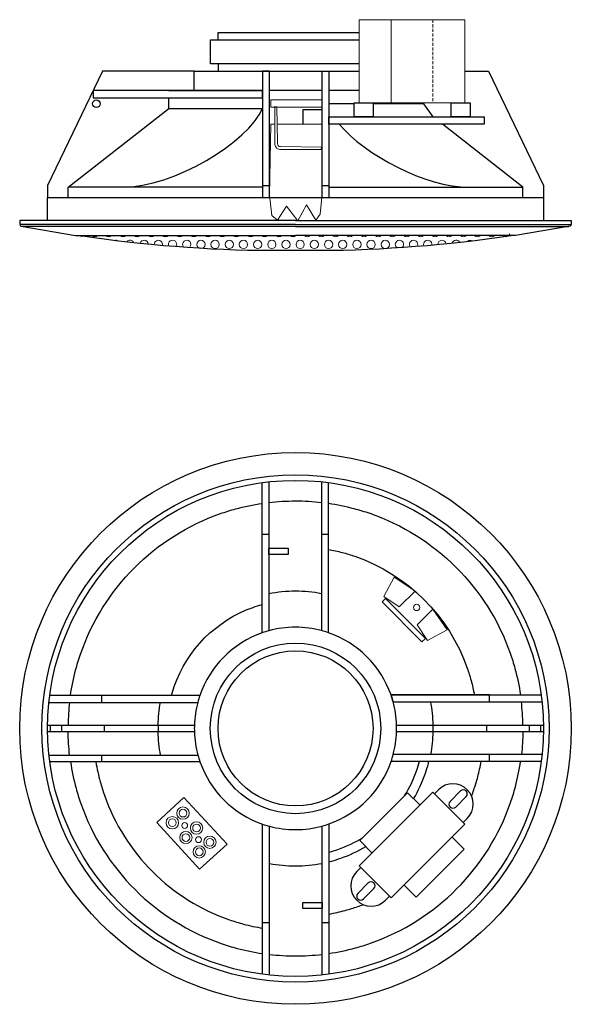
# Model space of a CAD drawing. Units: millimetres. Extents: x -64 to 431, y 103 to 510.
# Drawn here: x 203 to 431, y 103 to 510 of the extents above; entities that cross this region are included whole.
import ezdxf

# ---------------------------------------------------------------- set-up
doc = ezdxf.new("R2010")
doc.units = ezdxf.units.MM
doc.linetypes.add('HIDDEN', pattern=[1.905, 1.27, -0.635])
for name, color, linetype, lineweight in [('01_DIBUJO PRINCIPAL', 7, 'Continuous', 30), ('02_DIBUJO SECUNDARIO', 7, 'Continuous', 5), ('03_DIBUJO XRAY', 7, 'HIDDEN', 5), ('Capa 1', 7, 'Continuous', 0)]:
    doc.layers.add(name, color=color, linetype=linetype, lineweight=lineweight)

msp = doc.modelspace()

# ---------------------------------------------------------------- linework, layer by layer
for p, q in [((341.38, 475.06), (330.96, 475.06)), ((303.51, 441.36), (306.42, 441.36)), ((328.16, 441.36), (330.96, 441.36)), ((330.96, 440.56), (411.16, 440.56))]:
    msp.add_line(p, q)
for points in [[(387.14, 488.51), (396.97, 488.51), (419.66, 441.36), (419.66, 436.18)], [(373.98, 469.61), (370.13, 475.06), (349.18, 475.06)], [(411.16, 436.18), (411.16, 440.55), (377.93, 466.61)]]:
    msp.add_lwpolyline(points)
for points in [[(349.18, 469.6), (341.38, 469.6), (341.38, 475.5), (349.18, 475.5)], [(389.29, 469.6), (381.49, 469.6), (381.49, 475.5), (389.29, 475.5)], [(395.08, 466.61), (330.96, 466.61), (330.96, 469.61), (395.08, 469.61)]]:
    msp.add_lwpolyline(points, close=True)
msp.add_open_spline([(335.19, 466.61), (345.87, 454.01), (370.8, 440.55), (389.01, 440.55)], degree=3)
at = {"layer": '01_DIBUJO PRINCIPAL'}
for p, q in [((303.48, 488.51), (330.94, 488.51)), ((264.73, 480.56), (303.48, 480.56)), ((328.16, 480.56), (306.42, 480.56)), ((343.45, 480.56), (330.96, 480.56)), ((264.73, 473.16), (264.73, 477.56)), ((264.73, 473.16), (303.51, 473.16)), ((303.51, 440.56), (223.15, 440.56)), ((214.65, 426.83), (214.65, 436.18)), ((419.73, 436.18), (214.65, 436.18)), ((419.73, 426.83), (419.73, 436.18)), ((317.15, 426.83), (203.15, 426.83)), ((317.15, 425.17), (203.15, 425.17)), ((317.15, 424.39), (204.26, 424.39)), ((317.15, 426.83), (431.15, 426.83)), ((317.15, 425.17), (431.15, 425.17)), ((317.15, 424.39), (430.15, 424.39)), ((303.33, 256.44), (303.33, 318.54)), ((306.13, 318.76), (306.13, 257.31)), ((327.87, 318.76), (327.87, 257.39)), ((330.78, 256.5), (330.78, 318.56)), ((306.13, 297.1), (303.33, 297.1)), ((330.78, 297.1), (327.87, 297.1)), ((277.61, 230.6), (215.55, 230.6)), ((237.01, 230.6), (237.01, 227.69)), ((397.28, 227.98), (397.28, 230.78)), ((215.35, 227.69), (276.72, 227.69)), ((214.65, 218.36), (275.35, 218.36)), ((215.8, 218.36), (215.8, 215.57)), ((220.55, 215.56), (220.55, 218.36)), ((238.07, 218.36), (238.07, 215.57)), ((260.35, 218.36), (260.35, 215.57)), ((358.93, 218.36), (419.65, 218.36)), ((373.94, 218.36), (373.94, 215.57)), ((396.22, 215.57), (396.22, 218.36)), ((413.75, 218.36), (413.75, 215.56)), ((418.5, 215.57), (418.5, 218.36)), ((275.36, 215.57), (214.65, 215.57)), ((419.65, 215.57), (358.94, 215.57)), ((215.35, 205.95), (276.8, 205.95)), ((237.01, 205.95), (237.01, 203.15)), ((418.94, 206.24), (357.57, 206.24)), ((397.28, 203.33), (397.28, 206.24)), ((277.67, 203.15), (215.57, 203.15)), ((418.75, 203.33), (356.68, 203.33)), ((303.51, 115.36), (303.51, 177.43)), ((306.42, 115.17), (306.42, 176.54)), ((328.16, 115.17), (328.16, 176.62)), ((330.96, 177.49), (330.96, 115.39)), ((303.51, 136.83), (306.42, 136.83)), ((328.16, 136.83), (330.96, 136.83))]:
    msp.add_line(p, q, dxfattribs=at)
for points in [[(285.12, 501.51), (285.12, 504.51), (343.45, 504.51)], [(343.45, 491.51), (285.12, 491.51), (281.98, 491.51), (281.98, 501.51), (285.12, 501.51), (343.45, 501.51)], [(275.33, 488.51), (237.33, 488.51), (214.65, 441.36), (214.65, 436.18)], [(275.33, 480.56), (275.33, 488.51), (285.12, 488.51), (303.48, 488.51), (303.51, 488.51), (306.42, 488.51), (328.16, 488.51), (330.94, 488.51), (330.96, 488.51), (343.45, 488.51)], [(285.12, 491.51), (285.12, 488.51), (303.48, 488.51), (303.51, 488.51), (306.42, 488.51), (328.16, 488.51), (330.94, 488.51), (330.96, 488.51), (343.45, 488.51)], [(306.42, 436.18), (306.42, 488.51), (303.51, 488.51), (303.51, 436.18)], [(328.16, 436.18), (328.16, 488.51), (330.96, 488.51), (330.96, 436.18)], [(223.15, 436.18), (223.15, 440.56), (264.73, 473.16)], [(264.73, 473.16), (264.73, 473.16)], [(328.13, 457), (328.16, 457), (328.16, 472.5), (320.14, 472.5), (320.14, 466.61)], [(203.15, 426.83), (203.15, 425.39), (203.37, 424.72), (203.7, 424.5), (226.23, 420.61), (317.15, 420.61)], [(431.15, 426.83), (431.15, 425.39), (430.92, 424.72), (430.7, 424.5), (408.06, 420.61), (317.15, 420.61)], [(228.12, 420.61), (233.01, 419.95), (238, 419.28), (242.88, 418.62), (247.77, 418.06), (252.76, 417.51), (257.65, 417.06), (262.64, 416.51), (267.53, 416.17), (272.52, 415.84), (277.52, 415.51), (282.4, 415.18), (287.4, 414.95), (292.39, 414.73), (297.28, 414.62), (302.27, 414.51), (307.27, 414.51), (312.15, 414.51), (317.15, 414.51)], [(317.15, 414.51), (322.14, 414.51), (327.14, 414.51), (332.02, 414.51), (337.02, 414.62), (342.01, 414.73), (346.89, 414.95), (351.89, 415.18), (356.88, 415.51), (361.77, 415.84), (366.76, 416.17), (371.65, 416.51), (376.64, 417.06), (381.53, 417.51), (386.52, 418.06), (391.41, 418.62), (396.4, 419.28), (401.29, 419.95), (406.17, 420.61)], [(356.62, 230.78), (372.27, 230.78), (391.08, 230.78), (397.28, 230.78), (410.13, 230.78), (418.72, 230.78)], [(357.49, 227.98), (372.9, 227.98), (397.28, 227.98), (410.51, 227.98), (418.94, 227.98)], [(348.75, 165.54), (343.69, 170.59), (363.49, 190.4), (368.55, 185.34)], [(381.84, 172.05), (386.82, 167.06), (367.02, 147.26), (362.04, 152.24)]]:
    msp.add_lwpolyline(points, dxfattribs=at)
for points in [[(233.5, 477.56), (303.48, 477.56), (303.48, 480.56), (233.5, 480.56)], [(306.15, 291.44), (314.15, 291.44), (314.15, 288.84), (306.15, 288.84)], [(387.14, 177.35), (356.74, 146.94), (343.44, 160.24), (373.85, 190.64)], [(328.14, 142.49), (320.14, 142.49), (320.14, 145.09), (328.14, 145.09)]]:
    msp.add_lwpolyline(points, close=True, dxfattribs=at)
for centre, radius in [((234.86, 475.09), 1.58), ((317.15, 216.96), 102.5), ((317.15, 216.96), 35.23), ((317.15, 216.96), 32.03), ((317.15, 216.96), 32.03)]:
    msp.add_circle(centre, radius, dxfattribs=at)
for points in [[(245.45, 440.56), (266.89, 440.56), (297.65, 459.22), (303.51, 473.16)], [(372.9, 227.98), (373.51, 224.86), (373.87, 221.65), (373.94, 218.36)], [(411.14, 218.36), (411.09, 221.61), (410.88, 224.82), (410.51, 227.98)], [(223.75, 227.69), (223.4, 224.63), (223.2, 221.51), (223.16, 218.36)], [(260.35, 218.36), (260.43, 221.54), (260.76, 224.66), (261.34, 227.69)], [(223.78, 205.95), (223.41, 209.11), (223.2, 212.32), (223.16, 215.57)], [(261.4, 205.95), (260.79, 209.07), (260.43, 212.29), (260.35, 215.57)], [(373.94, 215.57), (373.87, 212.39), (373.53, 209.27), (372.95, 206.24)], [(411.13, 215.57), (411.09, 212.42), (410.89, 209.31), (410.54, 206.24)]]:
    msp.add_open_spline(points, degree=3, dxfattribs=at)
for points, knots in [([(317.15, 330.96), (254.19, 330.96), (203.15, 279.92), (203.15, 216.96), (203.15, 154), (254.19, 102.96), (317.15, 102.96), (380.11, 102.96), (431.15, 154), (431.15, 216.96), (431.15, 279.92), (380.11, 330.96), (317.15, 330.96)], [0, 0, 0, 0, 1, 1, 1, 2, 2, 2, 3, 3, 3, 4, 4, 4, 4]), ([(317.15, 321.76), (259.27, 321.76), (212.35, 274.84), (212.35, 216.96), (212.35, 159.08), (259.27, 112.16), (317.15, 112.16), (375.03, 112.16), (421.95, 159.08), (421.95, 216.96), (421.95, 274.84), (375.03, 321.76), (317.15, 321.76)], [0, 0, 0, 0, 1, 1, 1, 2, 2, 2, 3, 3, 3, 4, 4, 4, 4]), ([(224.13, 230.6), (224.64, 234.16), (225.36, 237.65), (226.27, 241.07), (226.86, 243.29), (227.52, 245.48), (228.27, 247.62), (237.61, 274.75), (259.03, 296.24), (286.1, 305.71), (288.16, 306.44), (290.26, 307.08), (292.39, 307.66), (295.96, 308.63), (299.61, 309.41), (303.33, 309.95)], [0, 0, 0, 0, 1, 1, 1, 2, 2, 2, 3, 3, 3, 4, 4, 4, 5, 5, 5, 5]), ([(306.13, 310.33), (309.74, 310.75), (313.42, 310.97), (317.15, 310.97), (320.77, 310.97), (324.35, 310.76), (327.87, 310.36)], [0, 0, 0, 0, 1, 1, 1, 2, 2, 2, 2]), ([(330.78, 309.98), (334.34, 309.47), (337.84, 308.75), (341.25, 307.84), (343.47, 307.25), (345.66, 306.59), (347.81, 305.84), (374.93, 296.5), (396.43, 275.08), (405.89, 248.01), (406.62, 245.95), (407.27, 243.85), (407.84, 241.72), (408.82, 238.15), (409.59, 234.5), (410.13, 230.78)], [0, 0, 0, 0, 1, 1, 1, 2, 2, 2, 3, 3, 3, 4, 4, 4, 5, 5, 5, 5]), ([(330.78, 290.93), (332.69, 290.59), (334.58, 290.16), (336.44, 289.67), (338.21, 289.2), (339.96, 288.67), (341.67, 288.07), (363.38, 280.6), (380.58, 263.46), (388.15, 241.81), (388.73, 240.16), (389.25, 238.47), (389.71, 236.77), (390.25, 234.8), (390.71, 232.8), (391.08, 230.78)], [0, 0, 0, 0, 1, 1, 1, 2, 2, 2, 3, 3, 3, 4, 4, 4, 5, 5, 5, 5]), ([(306.13, 272.71), (309.7, 273.41), (313.38, 273.78), (317.15, 273.78), (320.81, 273.78), (324.4, 273.43), (327.87, 272.77)], [0, 0, 0, 0, 1, 1, 1, 2, 2, 2, 2]), ([(265.94, 230.6), (266.26, 231.84), (266.64, 233.05), (267.05, 234.25), (272.32, 249.53), (284.39, 261.65), (299.64, 266.98), (300.81, 267.4), (301.99, 267.76), (303.19, 268.08), (303.24, 268.1), (303.29, 268.11), (303.33, 268.12)], [0, 0, 0, 0, 1, 1, 1, 2, 2, 2, 3, 3, 3, 4, 4, 4, 4]), ([(358.96, 216.96), (358.96, 216.49), (358.95, 216.03), (358.94, 215.57), (358.83, 212.35), (358.36, 209.23), (357.57, 206.24), (357.31, 205.25), (357.01, 204.28), (356.68, 203.33), (352.53, 191.26), (343, 181.7), (330.96, 177.49), (330.04, 177.16), (329.11, 176.87), (328.16, 176.62), (324.65, 175.66), (320.96, 175.15), (317.15, 175.15), (313.44, 175.15), (309.84, 175.63), (306.42, 176.54), (305.43, 176.8), (304.46, 177.1), (303.51, 177.43), (291.44, 181.58), (281.88, 191.11), (277.67, 203.15), (277.35, 204.07), (277.06, 205), (276.8, 205.95), (275.96, 209.03), (275.46, 212.25), (275.36, 215.57), (275.34, 216.03), (275.33, 216.49), (275.33, 216.96), (275.33, 217.43), (275.34, 217.9), (275.35, 218.36), (275.46, 221.58), (275.93, 224.7), (276.72, 227.69), (276.98, 228.68), (277.28, 229.65), (277.61, 230.6), (281.77, 242.67), (291.29, 252.23), (303.33, 256.44), (304.25, 256.76), (305.19, 257.05), (306.13, 257.31), (309.64, 258.27), (313.33, 258.78), (317.15, 258.78), (320.85, 258.78), (324.45, 258.3), (327.87, 257.39), (328.86, 257.13), (329.83, 256.83), (330.78, 256.5), (342.85, 252.34), (352.41, 242.82), (356.62, 230.78), (356.95, 229.86), (357.24, 228.92), (357.49, 227.98), (358.33, 224.9), (358.83, 221.68), (358.94, 218.36), (358.95, 217.9), (358.96, 217.43), (358.96, 216.96)], [0, 0, 0, 0, 1, 1, 1, 2, 2, 2, 3, 3, 3, 4, 4, 4, 5, 5, 5, 6, 6, 6, 7, 7, 7, 8, 8, 8, 9, 9, 9, 10, 10, 10, 11, 11, 11, 12, 12, 12, 13, 13, 13, 14, 14, 14, 15, 15, 15, 16, 16, 16, 17, 17, 17, 18, 18, 18, 19, 19, 19, 20, 20, 20, 21, 21, 21, 22, 22, 22, 23, 23, 23, 24, 24, 24, 24]), ([(397.28, 227.98), (397.28, 227.98), (357.49, 227.98), (357.49, 227.98), (357.24, 228.92), (356.95, 229.86), (356.62, 230.78), (356.62, 230.78), (397.28, 230.78), (397.28, 230.78), (397.28, 230.78), (397.28, 227.98), (397.28, 227.98)], [0, 0, 0, 0, 1, 1, 1, 2, 2, 2, 3, 3, 3, 4, 4, 4, 4]), ([(224.16, 203.15), (224.7, 199.43), (225.48, 195.78), (226.45, 192.21), (227.03, 190.08), (227.67, 187.98), (228.4, 185.92), (237.87, 158.85), (259.36, 137.43), (286.49, 128.09), (288.63, 127.34), (290.82, 126.67), (293.04, 126.09), (296.46, 125.18), (299.95, 124.46), (303.51, 123.95)], [0, 0, 0, 0, 1, 1, 1, 2, 2, 2, 3, 3, 3, 4, 4, 4, 5, 5, 5, 5]), ([(234.64, 203.15), (235.11, 200.37), (235.71, 197.62), (236.45, 194.93), (236.96, 193.04), (237.53, 191.17), (238.18, 189.34), (246.6, 165.25), (265.73, 146.19), (289.87, 137.88), (291.78, 137.22), (293.72, 136.63), (295.69, 136.1), (298.25, 135.43), (300.86, 134.87), (303.51, 134.43)], [0, 0, 0, 0, 1, 1, 1, 2, 2, 2, 3, 3, 3, 4, 4, 4, 5, 5, 5, 5]), ([(330.96, 123.98), (334.68, 124.52), (338.33, 125.29), (341.9, 126.27), (344.03, 126.84), (346.13, 127.49), (348.19, 128.22), (375.26, 137.68), (396.68, 159.18), (406.02, 186.3), (406.77, 188.45), (407.44, 190.64), (408.02, 192.86), (408.93, 196.27), (409.65, 199.77), (410.16, 203.33)], [0, 0, 0, 0, 1, 1, 1, 2, 2, 2, 3, 3, 3, 4, 4, 4, 5, 5, 5, 5]), ([(362.26, 189.16), (364.29, 192.45), (365.97, 195.97), (367.24, 199.68), (367.66, 200.88), (368.03, 202.09), (368.36, 203.33)], [0, 0, 0, 0, 1, 1, 1, 2, 2, 2, 2]), ([(365.96, 187.92), (367.94, 191.23), (369.58, 194.75), (370.85, 198.44), (371.3, 199.74), (371.7, 201.05), (372.06, 202.4), (372.14, 202.7), (372.21, 203.02), (372.29, 203.33)], [0, 0, 0, 0, 1, 1, 1, 2, 2, 2, 3, 3, 3, 3]), ([(389.91, 189.01), (390.23, 189.85), (390.54, 190.69), (390.83, 191.54), (391.45, 193.32), (392.01, 195.13), (392.49, 196.98), (393.04, 199.06), (393.51, 201.18), (393.89, 203.33)], [0, 0, 0, 0, 1, 1, 1, 2, 2, 2, 3, 3, 3, 3]), ([(388.13, 179.78), (388.13, 179.78), (386.42, 178.07), (386.42, 178.07), (386.42, 178.07), (374.57, 189.92), (374.57, 189.92), (374.57, 189.92), (376.29, 191.63), (376.29, 191.63), (379.56, 194.9), (384.86, 194.9), (388.13, 191.63), (388.13, 191.63), (388.13, 191.63), (388.13, 191.63), (391.41, 188.36), (391.41, 183.06), (388.13, 179.78)], [0, 0, 0, 0, 1, 1, 1, 2, 2, 2, 3, 3, 3, 4, 4, 4, 5, 5, 5, 6, 6, 6, 6]), ([(381.05, 186.78), (381.05, 186.78), (385.38, 191.11), (385.38, 191.11), (386.01, 191.74), (387.05, 191.74), (387.68, 191.11), (387.68, 191.11), (387.68, 191.11), (387.68, 191.11), (388.32, 190.47), (388.32, 189.44), (387.68, 188.8), (387.68, 188.8), (383.36, 184.47), (383.36, 184.47), (382.72, 183.84), (381.69, 183.84), (381.05, 184.47), (381.05, 184.47), (381.05, 184.47), (381.05, 184.47), (380.41, 185.11), (380.41, 186.14), (381.05, 186.78)], [0, 0, 0, 0, 1, 1, 1, 2, 2, 2, 3, 3, 3, 4, 4, 4, 5, 5, 5, 6, 6, 6, 7, 7, 7, 8, 8, 8, 8]), ([(330.96, 165.8), (331.01, 165.82), (331.05, 165.83), (331.1, 165.84), (332.3, 166.16), (333.48, 166.53), (334.65, 166.94), (338.28, 168.21), (341.73, 169.87), (344.95, 171.86)], [0, 0, 0, 0, 1, 1, 1, 2, 2, 2, 3, 3, 3, 3]), ([(330.96, 161.86), (331.34, 161.96), (331.73, 162.06), (332.11, 162.16), (333.39, 162.51), (334.66, 162.9), (335.91, 163.35), (339.5, 164.6), (342.93, 166.21), (346.15, 168.13)], [0, 0, 0, 0, 1, 1, 1, 2, 2, 2, 3, 3, 3, 3]), ([(306.42, 161.16), (309.9, 160.49), (313.48, 160.15), (317.15, 160.15), (320.91, 160.15), (324.6, 160.52), (328.16, 161.21)], [0, 0, 0, 0, 1, 1, 1, 2, 2, 2, 2]), ([(342.45, 157.8), (342.45, 157.8), (344.17, 159.51), (344.17, 159.51), (344.17, 159.51), (356.01, 147.67), (356.01, 147.67), (356.01, 147.67), (354.3, 145.95), (354.3, 145.95), (351.03, 142.68), (345.73, 142.68), (342.45, 145.95), (342.45, 145.95), (342.45, 145.95), (342.45, 145.95), (339.18, 149.22), (339.18, 154.53), (342.45, 157.8)], [0, 0, 0, 0, 1, 1, 1, 2, 2, 2, 3, 3, 3, 4, 4, 4, 5, 5, 5, 6, 6, 6, 6]), ([(349.54, 150.8), (349.54, 150.8), (345.21, 146.48), (345.21, 146.48), (344.58, 145.84), (343.54, 145.84), (342.91, 146.48), (342.91, 146.48), (342.91, 146.48), (342.91, 146.48), (342.27, 147.11), (342.27, 148.15), (342.91, 148.78), (342.91, 148.78), (347.23, 153.11), (347.23, 153.11), (347.87, 153.75), (348.9, 153.75), (349.54, 153.11), (349.54, 153.11), (349.54, 153.11), (349.54, 153.11), (350.17, 152.47), (350.17, 151.44), (349.54, 150.8)], [0, 0, 0, 0, 1, 1, 1, 2, 2, 2, 3, 3, 3, 4, 4, 4, 5, 5, 5, 6, 6, 6, 7, 7, 7, 8, 8, 8, 8]), ([(330.96, 140.25), (333.23, 140.66), (335.47, 141.17), (337.67, 141.77), (339.43, 142.24), (341.18, 142.78), (342.89, 143.39), (343.62, 143.64), (344.34, 143.91), (345.06, 144.18)], [0, 0, 0, 0, 1, 1, 1, 2, 2, 2, 3, 3, 3, 3]), ([(306.42, 123.57), (309.94, 123.17), (313.52, 122.96), (317.15, 122.96), (320.87, 122.96), (324.55, 123.18), (328.16, 123.6)], [0, 0, 0, 0, 1, 1, 1, 2, 2, 2, 2])]:
    msp.add_open_spline(points, degree=3, knots=knots, dxfattribs=at)
at = {"layer": '02_DIBUJO SECUNDARIO'}
for p, q in [((356.74, 509.8), (356.74, 475.5)), ((309.64, 459.18), (309.44, 473.75))]:
    msp.add_line(p, q, dxfattribs=at)
msp.add_lwpolyline([(387.14, 509.8), (343.44, 509.8), (343.44, 475.5), (387.14, 475.5)], close=True, dxfattribs=at)
for points in [[(306.91, 476.67), (328.16, 476.67), (328.16, 473.63), (306.91, 473.63), (306.91, 476.67)], [(309.44, 473.75), (308.56, 473.99), (308.66, 458.93)], [(308.61, 466.61), (306.94, 466.61), (306.42, 437.3), (307.37, 428.89), (309.69, 427.03), (313.38, 432.82), (318.11, 426.7), (321.63, 433.26), (325.5, 426.92), (327.39, 429.44), (328.07, 436.43), (328.16, 466.61)], [(328.16, 466.61), (309.54, 466.61)], [(308.66, 458.93), (308.66, 458.57), (308.66, 458.2), (308.76, 457.84), (308.86, 457.47), (309.05, 457.23), (309.25, 456.87), (309.44, 456.62), (309.73, 456.5), (310.02, 456.38), (310.32, 456.26), (310.61, 456.14), (310.9, 456.14)], [(309.64, 459.18), (309.64, 458.93), (309.64, 458.57), (309.73, 458.33), (309.83, 458.08), (309.93, 457.84), (310.12, 457.72), (310.32, 457.6), (310.51, 457.47), (310.71, 457.47), (311, 457.47)], [(310.9, 456.14), (327.74, 456.14), (327.94, 457.11), (311, 457.47)], [(357.95, 279.42), (366.55, 273.68), (360.04, 267.18), (353.65, 271.48), (357.95, 279.42)], [(354.31, 270.6), (352.98, 269.27), (369.41, 252.73), (370.85, 254.06), (354.31, 270.6)], [(373.93, 266.3), (367.43, 259.79), (371.73, 253.29), (379.78, 257.7), (373.93, 266.3)], [(271.03, 188.42), (259.78, 178.05), (277.53, 158.76), (288.89, 169.12), (271.03, 188.42)]]:
    msp.add_lwpolyline(points, dxfattribs=at)
for centre, radius in [((278.06, 416.95), 1.71), ((283.92, 416.95), 1.71), ((289.78, 416.95), 1.71), ((295.64, 416.95), 1.71), ((301.5, 416.95), 1.71), ((307.36, 416.95), 1.71), ((313.22, 416.95), 1.71), ((319.08, 416.95), 1.71), ((324.95, 416.95), 1.71), ((330.81, 416.95), 1.71), ((336.67, 416.95), 1.71), ((342.53, 416.95), 1.71), ((348.39, 416.95), 1.71), ((354.25, 416.95), 1.71), ((367.19, 266.94), 1.3), ((270.64, 181.97), 2.56), ((270.64, 181.97), 1.6), ((266.23, 178), 2.56), ((266.23, 178), 1.6), ((271.36, 176.84), 1.21), ((276.25, 175.82), 2.56), ((276.25, 175.82), 1.6), ((271.84, 171.85), 2.56), ((271.84, 171.85), 1.6), ((277.09, 171), 1.21), ((281.77, 169.92), 2.56), ((281.77, 169.92), 1.6), ((277.36, 165.95), 2.56), ((277.36, 165.95), 1.6)]:
    msp.add_circle(centre, radius, dxfattribs=at)
for centre, start, end in [((228.25, 421.84), 276.1738, 314.0851), ((234.11, 421.84), 225.9149, 314.0851), ((239.97, 421.84), 225.9149, 314.0851), ((245.83, 421.84), 225.9149, 314.0851), ((251.69, 421.84), 225.9149, 314.0851), ((257.55, 421.84), 225.9149, 314.0851), ((263.41, 421.84), 225.9149, 314.0851), ((269.27, 421.84), 225.9149, 314.0851), ((275.13, 421.84), 225.9149, 314.0851), ((280.99, 421.84), 225.9149, 314.0851), ((286.85, 421.84), 225.9149, 314.0851), ((292.71, 421.84), 225.9149, 314.0851), ((298.57, 421.84), 225.9149, 314.0851), ((304.43, 421.84), 225.9149, 314.0851), ((310.29, 421.84), 225.9149, 314.0851), ((316.15, 421.84), 225.9149, 314.0851), ((322.01, 421.84), 225.9149, 314.0851), ((327.88, 421.84), 225.9149, 314.0851), ((333.74, 421.84), 225.9149, 314.0851), ((339.6, 421.84), 225.9149, 314.0851), ((345.46, 421.84), 225.9149, 314.0851), ((351.32, 421.84), 225.9149, 314.0851), ((357.18, 421.84), 225.9149, 314.0851), ((363.04, 421.84), 225.9149, 314.0851), ((368.9, 421.84), 225.9149, 314.0851), ((374.76, 421.84), 225.9149, 314.0851), ((380.62, 421.84), 225.9149, 314.0851), ((386.48, 421.84), 225.9149, 314.0851), ((392.34, 421.84), 225.9149, 314.0851), ((398.2, 421.84), 225.9149, 314.0851), ((404.06, 421.84), 225.9149, 343.4433), ((242.9, 416.95), 69.7263, 96.71), ((248.76, 416.95), 29.4571, 137.8345), ((254.62, 416.95), 7.9791, 161.6325), ((260.48, 416.95), 346.9815, 180.3374), ((266.34, 416.95), 332.2463, 199.971), ((272.2, 416.95), 316.8197, 215.552), ((360.11, 416.95), 318.4203, 229.3804), ((365.97, 416.95), 334.9685, 212.7027), ((371.83, 416.95), 352.1791, 198.3841), ((377.69, 416.95), 12.2404, 178.5973), ((383.55, 416.95), 33.506, 159.175), ((389.41, 416.95), 63.6154, 129.3505)]:
    msp.add_arc(centre, 1.71, start, end, dxfattribs=at)
at = {"layer": '03_DIBUJO XRAY'}
msp.add_line((373.85, 509.8), (373.85, 475.36), dxfattribs=at)
at = {"layer": 'Capa 1', "color": 18, "lineweight": 30, "true_color": 0x000000}
for p, q in [((370.13, 475.06), (370.13, 475.5)), ((385.32, 179.17), (385.32, 179.17))]:
    msp.add_line(p, q, dxfattribs=at)
for points in [[(300.57, 473.16), (300.57, 473.16)], [(330.94, 474.25), (330.94, 474.25)], [(330.96, 475.06), (330.96, 475.06)], [(330.96, 472.5), (330.96, 472.5)], [(330.94, 436.18), (330.94, 436.18)], [(419.73, 436.18), (419.73, 436.18)]]:
    msp.add_lwpolyline(points, dxfattribs=at)
at = {"layer": 'Capa 1', "color": 1, "lineweight": 30, "true_color": 0xef1414}
msp.add_lwpolyline([(303.51, 473.16), (303.51, 473.16)], dxfattribs=at)

doc.saveas('drawing.dxf')
